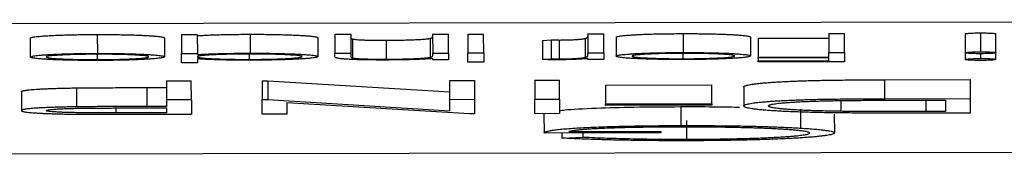
# Model space of a CAD drawing. Units: inches. Extents: x 0 to 17, y 0 to 11.
# Drawn here: x 3.7 to 4.2, y 3.7 to 3.8 of the extents above; entities that cross this region are included whole.
import ezdxf

# ---------------------------------------------------------------- set-up
doc = ezdxf.new("R2010")
doc.units = ezdxf.units.IN
doc.header["$MEASUREMENT"] = 0

msp = doc.modelspace()

# ---------------------------------------------------------------- linework, layer by layer
at = {"color": 7, "linetype": 'Continuous', "lineweight": 25}
for p, q in [((5.11047, 3.78543), (2.95476, 3.78216)), ((3.66594, 3.77571), (3.66596, 3.76572)), ((3.70136, 3.77761), (3.70137, 3.76762)), ((3.73686, 3.77581), (3.73687, 3.76583)), ((3.74575, 3.77761), (3.75416, 3.77762)), ((3.74575, 3.77761), (3.74576, 3.76762)), ((3.75416, 3.77762), (3.75418, 3.76764)), ((3.78214, 3.77773), (3.78216, 3.76774)), ((3.81787, 3.77592), (3.81788, 3.76593)), ((3.82676, 3.77773), (3.83517, 3.77775)), ((3.82676, 3.77773), (3.82677, 3.76775)), ((3.83517, 3.77775), (3.83519, 3.76776)), ((3.83617, 3.77525), (3.83619, 3.76526)), ((3.87715, 3.77555), (3.87716, 3.76556)), ((3.87844, 3.77781), (3.88685, 3.77782)), ((3.87844, 3.77781), (3.87846, 3.76783)), ((3.88687, 3.76784), (3.88685, 3.77782)), ((3.89695, 3.77784), (3.90536, 3.77785)), ((3.89695, 3.77784), (3.89697, 3.76785)), ((3.90538, 3.76787), (3.90536, 3.77785)), ((3.95891, 3.7755), (3.95893, 3.76551)), ((3.96041, 3.77794), (3.96883, 3.77795)), ((3.96041, 3.77794), (3.96043, 3.76795)), ((3.96884, 3.76796), (3.96883, 3.77795)), ((3.97532, 3.77618), (3.97533, 3.76619)), ((4.01073, 3.77807), (4.01075, 3.76809)), ((4.04623, 3.77628), (4.04625, 3.7663)), ((4.05032, 3.77568), (4.08758, 3.77574)), ((4.05032, 3.77568), (4.05033, 3.7657)), ((4.08757, 3.77813), (4.09599, 3.77814)), ((4.08757, 3.77813), (4.08759, 3.76814)), ((4.096, 3.76815), (4.09599, 3.77814)), ((4.15968, 3.77794), (4.15969, 3.76796)), ((4.16776, 3.77845), (4.16777, 3.76847)), ((4.17585, 3.76798), (4.17584, 3.77797)), ((3.85384, 3.77457), (3.85386, 3.76458)), ((3.93638, 3.77437), (3.941, 3.77476)), ((3.93638, 3.77437), (3.93639, 3.76439)), ((3.941, 3.77476), (3.94101, 3.76478)), ((3.9453, 3.7747), (3.94531, 3.76472)), ((3.70142, 3.76435), (3.70141, 3.76718)), ((3.74576, 3.76762), (3.75418, 3.76764)), ((3.74577, 3.76259), (3.74576, 3.76762)), ((3.75418, 3.76764), (3.75418, 3.76702)), ((3.75418, 3.76475), (3.75418, 3.7626)), ((3.78179, 3.76447), (3.78178, 3.76726)), ((3.82677, 3.76775), (3.83519, 3.76776)), ((3.82678, 3.76592), (3.82677, 3.76775)), ((3.83519, 3.76776), (3.83519, 3.76607)), ((3.87846, 3.76783), (3.88687, 3.76784)), ((3.87846, 3.76653), (3.87846, 3.76783)), ((3.87846, 3.76424), (3.87846, 3.76489)), ((3.88687, 3.76784), (3.88687, 3.76425)), ((3.89697, 3.76785), (3.90538, 3.76787)), ((3.89697, 3.76295), (3.89697, 3.76785)), ((3.90538, 3.76787), (3.90539, 3.76296)), ((3.93639, 3.76439), (3.94101, 3.76478)), ((3.96043, 3.76795), (3.96884, 3.76796)), ((3.96043, 3.76674), (3.96043, 3.76795)), ((3.96043, 3.76436), (3.96043, 3.76489)), ((3.96884, 3.76796), (3.96885, 3.76438)), ((4.01079, 3.76482), (4.01079, 3.76765)), ((4.05033, 3.7657), (4.08759, 3.76575)), ((4.05033, 3.76519), (4.05033, 3.7657)), ((4.08759, 3.76525), (4.05033, 3.76519)), ((4.05033, 3.76519), (4.05034, 3.76368)), ((4.08759, 3.76814), (4.096, 3.76815)), ((4.08759, 3.76575), (4.08759, 3.76814)), ((4.0876, 3.76374), (4.08759, 3.76525)), ((4.096, 3.76815), (4.09601, 3.76325)), ((4.15969, 3.76796), (4.1597, 3.76442)), ((4.16777, 3.76747), (4.16778, 3.76493)), ((4.17586, 3.76444), (4.17585, 3.76798)), ((3.75418, 3.7626), (3.74577, 3.76259)), ((3.88687, 3.76425), (3.87846, 3.76424)), ((3.90539, 3.76296), (3.89697, 3.76295)), ((3.96885, 3.76438), (3.96043, 3.76436)), ((4.05034, 3.76368), (4.0876, 3.76374)), ((4.05034, 3.76318), (4.05034, 3.76368)), ((4.09601, 3.76325), (4.05034, 3.76318)), ((3.69036, 3.74941), (3.69038, 3.73942)), ((3.72749, 3.74959), (3.73792, 3.7496)), ((3.72749, 3.74959), (3.72751, 3.7396)), ((3.73792, 3.75313), (3.751, 3.75315)), ((3.73792, 3.75313), (3.73793, 3.74314)), ((3.75102, 3.74316), (3.751, 3.75315)), ((3.7884, 3.7532), (3.79138, 3.75321)), ((3.7884, 3.7532), (3.78841, 3.74322)), ((3.79138, 3.75321), (3.8875, 3.74736)), ((3.79138, 3.75321), (3.79139, 3.74322)), ((3.88749, 3.75335), (3.90058, 3.75337)), ((3.8875, 3.74337), (3.88749, 3.75335)), ((3.90058, 3.75337), (3.90059, 3.74339)), ((3.93236, 3.75342), (3.94545, 3.75344)), ((3.93236, 3.75342), (3.93238, 3.74344)), ((3.94546, 3.74346), (3.94545, 3.75344)), ((3.96976, 3.75093), (4.02585, 3.75102)), ((3.96976, 3.75093), (3.96977, 3.74095)), ((4.02586, 3.74103), (4.02585, 3.75102)), ((4.04268, 3.74987), (4.04269, 3.73988)), ((4.11714, 3.7537), (4.16233, 3.75377)), ((4.11715, 3.74372), (4.11714, 3.7537)), ((4.16233, 3.75377), (4.16234, 3.74378)), ((3.66127, 3.74743), (3.66128, 3.73744)), ((4.11715, 3.74372), (4.16234, 3.74378)), ((4.16234, 3.74378), (4.16236, 3.73615)), ((3.71241, 3.73881), (3.73794, 3.73884)), ((3.73794, 3.73962), (3.72751, 3.7396)), ((3.75102, 3.74316), (3.73793, 3.74314)), ((3.73793, 3.74314), (3.73794, 3.73962)), ((3.73794, 3.73884), (3.73794, 3.73629)), ((3.75102, 3.74316), (3.75103, 3.73553)), ((3.78841, 3.74322), (3.79139, 3.74322)), ((3.78842, 3.73559), (3.78841, 3.74322)), ((3.79139, 3.74322), (3.88751, 3.73737)), ((3.89786, 3.73575), (3.8015, 3.74161)), ((3.8015, 3.74161), (3.80151, 3.7356)), ((3.8875, 3.74337), (3.90059, 3.74339)), ((3.88751, 3.73737), (3.8875, 3.74337)), ((3.90059, 3.74339), (3.9006, 3.73576)), ((3.93238, 3.74344), (3.94546, 3.74346)), ((3.93239, 3.7358), (3.93238, 3.74344)), ((3.94546, 3.74346), (3.94548, 3.73582)), ((3.96977, 3.74095), (4.02586, 3.74103)), ((3.96977, 3.74017), (3.96977, 3.74095)), ((4.02586, 3.74025), (3.96977, 3.74017)), ((4.00947, 3.73952), (4.00949, 3.72954)), ((4.02586, 3.74103), (4.02586, 3.74025)), ((4.0942, 3.73705), (4.09419, 3.74273)), ((4.13252, 3.74296), (4.14926, 3.74298)), ((4.14926, 3.74298), (4.14927, 3.73691)), ((3.73794, 3.73629), (3.71127, 3.73625)), ((3.72243, 3.73549), (3.75103, 3.73553)), ((3.80151, 3.7356), (3.78842, 3.73559)), ((3.9006, 3.73576), (3.89786, 3.73575)), ((3.94548, 3.73582), (3.93239, 3.7358)), ((3.93723, 3.7355), (3.93725, 3.72551)), ((4.07266, 3.73818), (4.07268, 3.72819)), ((4.09055, 3.73563), (4.09056, 3.72565)), ((4.16236, 3.73615), (4.13291, 3.73611)), ((4.14927, 3.73691), (4.13901, 3.7369)), ((4.01255, 3.73229), (4.01257, 3.7223)), ((3.99895, 3.72561), (3.93725, 3.72551)), ((3.9466, 3.72553), (3.9466, 3.72292)), ((3.9466, 3.72292), (3.95782, 3.72349)), ((3.95034, 3.72632), (3.99895, 3.72639)), ((3.95782, 3.72554), (3.95782, 3.72349)), ((3.99895, 3.72639), (3.99895, 3.72561)), ((3.50372, 3.71436), (4.56172, 3.71597))]:
    msp.add_line(p, q, dxfattribs=at)
at = {"color": 8, "linetype": 'Continuous', "lineweight": 25}
for p, q in [((3.71127, 3.73625), (3.71127, 3.73881)), ((4.13901, 3.7369), (4.139, 3.74297))]:
    msp.add_line(p, q, dxfattribs=at)
at = {"color": 7, "linetype": 'Continuous', "lineweight": 25}
for points, knots in [([(3.66594, 3.77571), (3.66597, 3.77577), (3.66602, 3.77589), (3.66651, 3.77606), (3.66728, 3.77624), (3.66837, 3.7764), (3.66977, 3.77657), (3.67148, 3.77672), (3.67352, 3.77687), (3.67582, 3.77702), (3.67836, 3.77715), (3.68113, 3.77727), (3.68405, 3.77737), (3.68718, 3.77745), (3.69048, 3.77752), (3.69395, 3.77756), (3.6976, 3.7776), (3.70009, 3.7776), (3.70136, 3.77761)], [0, 0, 0, 0, 0.062417, 0.123339, 0.183268, 0.243176, 0.302902, 0.363778, 0.425611, 0.489666, 0.553792, 0.61623, 0.677864, 0.739831, 0.802094, 0.865864, 0.931507, 1, 1, 1, 1]), ([(3.70136, 3.77761), (3.70264, 3.77761), (3.70514, 3.77761), (3.70881, 3.77759), (3.71229, 3.77755), (3.7156, 3.77749), (3.71873, 3.77742), (3.72167, 3.77733), (3.72443, 3.77722), (3.72698, 3.77709), (3.72928, 3.77696), (3.73131, 3.77681), (3.73303, 3.77666), (3.73443, 3.7765), (3.73552, 3.77634), (3.73629, 3.77617), (3.73678, 3.77599), (3.73683, 3.77587), (3.73686, 3.77581)], [0, 0, 0, 0, 0.068741, 0.134633, 0.198321, 0.261139, 0.322723, 0.384563, 0.44692, 0.510964, 0.574936, 0.636689, 0.697487, 0.757137, 0.816968, 0.87682, 0.937663, 1, 1, 1, 1]), ([(3.75416, 3.777), (3.75511, 3.77706), (3.75697, 3.77717), (3.76004, 3.77732), (3.76332, 3.77744), (3.76676, 3.77754), (3.77038, 3.77762), (3.77416, 3.77768), (3.7781, 3.77772), (3.78078, 3.77772), (3.78214, 3.77773)], [0, 0, 0, 0, 0.134279, 0.262438, 0.385788, 0.506666, 0.626784, 0.74818, 0.872388, 1, 1, 1, 1]), ([(3.78214, 3.77773), (3.78335, 3.77773), (3.78574, 3.77773), (3.78925, 3.77771), (3.79263, 3.77767), (3.79588, 3.77762), (3.79897, 3.77754), (3.80193, 3.77745), (3.80477, 3.77735), (3.80742, 3.77723), (3.80987, 3.77709), (3.81201, 3.77695), (3.81382, 3.77679), (3.81531, 3.77663), (3.81646, 3.77647), (3.81727, 3.77629), (3.81777, 3.77611), (3.81783, 3.77598), (3.81787, 3.77592)], [0, 0, 0, 0, 0.064627, 0.127448, 0.189025, 0.249958, 0.310703, 0.372084, 0.434702, 0.499345, 0.563968, 0.626519, 0.688074, 0.749265, 0.810309, 0.871887, 0.935039, 1, 1, 1, 1]), ([(3.83517, 3.77606), (3.83518, 3.77601), (3.83519, 3.77592), (3.83522, 3.77578), (3.8353, 3.77566), (3.8354, 3.77555), (3.83556, 3.77546), (3.83572, 3.77538), (3.83592, 3.77531), (3.83609, 3.77526), (3.83617, 3.77525)], [0, 0, 0, 0, 0.1788504, 0.3421104, 0.4898268, 0.6220573, 0.7400791, 0.8414823, 0.9289075, 1, 1, 1, 1]), ([(3.83617, 3.77525), (3.83645, 3.77519), (3.837, 3.77508), (3.83837, 3.77494), (3.84006, 3.77482), (3.84215, 3.77472), (3.8446, 3.77465), (3.84739, 3.7746), (3.85051, 3.77457), (3.8527, 3.77457), (3.85384, 3.77457)], [0, 0, 0, 0, 0.135529, 0.260158, 0.378433, 0.493142, 0.609254, 0.729962, 0.859251, 1, 1, 1, 1]), ([(3.85384, 3.77457), (3.85452, 3.77457), (3.85586, 3.77457), (3.85785, 3.77459), (3.85978, 3.77461), (3.86165, 3.77465), (3.86347, 3.77469), (3.86524, 3.77474), (3.86694, 3.77479), (3.86859, 3.77486), (3.87012, 3.77493), (3.87157, 3.77501), (3.87284, 3.77509), (3.874, 3.77517), (3.87499, 3.77526), (3.87586, 3.77536), (3.8766, 3.77545), (3.87696, 3.77552), (3.87715, 3.77555)], [0, 0, 0, 0, 0.063996, 0.126647, 0.189014, 0.250444, 0.312352, 0.374055, 0.437639, 0.502422, 0.567486, 0.630713, 0.692886, 0.754359, 0.815189, 0.876097, 0.938005, 1, 1, 1, 1]), ([(3.87715, 3.77555), (3.87725, 3.77558), (3.87748, 3.77563), (3.87773, 3.77572), (3.87796, 3.77582), (3.87814, 3.77593), (3.87826, 3.77606), (3.87839, 3.7762), (3.87843, 3.77635), (3.87844, 3.77646), (3.87844, 3.77652)], [0, 0, 0, 0, 0.0769955, 0.1676151, 0.2710524, 0.3894595, 0.5208428, 0.6663988, 0.8260936, 1, 1, 1, 1]), ([(3.9453, 3.7747), (3.94598, 3.77471), (3.94736, 3.77471), (3.94937, 3.77476), (3.95136, 3.77482), (3.95289, 3.77489), (3.9541, 3.77496), (3.95497, 3.77501), (3.95574, 3.77508), (3.9565, 3.77515), (3.9572, 3.77523), (3.95783, 3.77531), (3.95841, 3.7754), (3.95874, 3.77547), (3.95891, 3.7755)], [0, 0, 0, 0, 0.09463, 0.191295, 0.295422, 0.409822, 0.471412, 0.535879, 0.603273, 0.67424, 0.748635, 0.828359, 0.912079, 1, 1, 1, 1]), ([(3.95891, 3.7755), (3.95904, 3.77553), (3.95932, 3.77559), (3.95959, 3.7757), (3.95986, 3.77582), (3.96005, 3.77597), (3.96023, 3.77613), (3.96033, 3.77631), (3.96041, 3.77652), (3.96041, 3.77666), (3.96041, 3.77673)], [0, 0, 0, 0, 0.070855, 0.157726, 0.258598, 0.375889, 0.508164, 0.657032, 0.820176, 1, 1, 1, 1]), ([(3.97532, 3.77618), (3.97534, 3.77624), (3.9754, 3.77636), (3.97589, 3.77653), (3.97665, 3.77671), (3.97774, 3.77687), (3.97915, 3.77703), (3.98086, 3.77719), (3.98289, 3.77734), (3.98519, 3.77748), (3.98774, 3.77762), (3.9905, 3.77773), (3.99343, 3.77784), (3.99656, 3.77792), (3.99985, 3.77798), (4.00332, 3.77803), (4.00697, 3.77806), (4.00946, 3.77807), (4.01073, 3.77807)], [0, 0, 0, 0, 0.0624169, 0.1233386, 0.1832676, 0.2431757, 0.3029024, 0.3637785, 0.425611, 0.4896656, 0.553792, 0.6162298, 0.6778636, 0.739831, 0.8020939, 0.865864, 0.9315069, 1, 1, 1, 1]), ([(4.01073, 3.77807), (4.01201, 3.77808), (4.01452, 3.77808), (4.01818, 3.77806), (4.02167, 3.77802), (4.02497, 3.77796), (4.0281, 3.77789), (4.03104, 3.7778), (4.03381, 3.77769), (4.03635, 3.77756), (4.03866, 3.77743), (4.04069, 3.77728), (4.0424, 3.77713), (4.0438, 3.77697), (4.0449, 3.77681), (4.04566, 3.77664), (4.04615, 3.77646), (4.04621, 3.77634), (4.04623, 3.77628)], [0, 0, 0, 0, 0.0687413, 0.1346334, 0.1983215, 0.2611389, 0.3227228, 0.3845629, 0.4469204, 0.5109643, 0.5749365, 0.6366895, 0.6974872, 0.7571371, 0.8169682, 0.87682, 0.9376634, 1, 1, 1, 1]), ([(4.15968, 3.77794), (4.1597, 3.77797), (4.15974, 3.77804), (4.16023, 3.77813), (4.16096, 3.77822), (4.162, 3.7783), (4.16321, 3.77837), (4.16462, 3.77841), (4.16615, 3.77845), (4.16722, 3.77845), (4.16776, 3.77845)], [0, 0, 0, 0, 0.136176, 0.267939, 0.395417, 0.524997, 0.651481, 0.76911, 0.883308, 1, 1, 1, 1]), ([(4.16776, 3.77845), (4.1683, 3.77845), (4.16937, 3.77845), (4.1709, 3.77842), (4.17231, 3.77838), (4.17352, 3.77832), (4.17455, 3.77824), (4.17529, 3.77816), (4.17577, 3.77806), (4.17582, 3.778), (4.17584, 3.77797)], [0, 0, 0, 0, 0.1166925, 0.2308899, 0.348519, 0.475003, 0.604583, 0.7320608, 0.8638241, 1, 1, 1, 1]), ([(3.941, 3.77476), (3.9414, 3.77475), (3.94217, 3.77474), (3.94329, 3.77472), (3.94433, 3.77471), (3.94499, 3.77471), (3.9453, 3.7747)], [0, 0, 0, 0, 0.295139, 0.56023, 0.794983, 1, 1, 1, 1]), ([(3.66596, 3.76572), (3.66598, 3.76578), (3.66604, 3.7659), (3.66653, 3.76608), (3.66729, 3.76625), (3.66839, 3.76642), (3.66979, 3.76658), (3.6715, 3.76674), (3.67353, 3.76689), (3.67583, 3.76703), (3.67838, 3.76716), (3.68114, 3.76728), (3.68407, 3.76738), (3.6872, 3.76746), (3.69049, 3.76753), (3.69396, 3.76758), (3.69761, 3.76761), (3.7001, 3.76762), (3.70137, 3.76762)], [0, 0, 0, 0, 0.062417, 0.123339, 0.183268, 0.243176, 0.302902, 0.363778, 0.425611, 0.489666, 0.553792, 0.61623, 0.677864, 0.739831, 0.802094, 0.865864, 0.931507, 1, 1, 1, 1]), ([(3.67535, 3.76446), (3.6746, 3.7645), (3.67312, 3.76459), (3.67121, 3.76473), (3.66957, 3.76488), (3.66826, 3.76504), (3.66722, 3.7652), (3.66649, 3.76537), (3.66605, 3.76554), (3.66599, 3.76566), (3.66596, 3.76572)], [0, 0, 0, 0, 0.128157, 0.253834, 0.376506, 0.498534, 0.621368, 0.744565, 0.870634, 1, 1, 1, 1]), ([(3.70141, 3.76718), (3.7002, 3.76718), (3.69781, 3.76717), (3.69431, 3.76713), (3.69096, 3.76707), (3.68779, 3.76698), (3.68485, 3.76688), (3.68221, 3.76676), (3.67989, 3.76661), (3.67793, 3.76646), (3.67636, 3.76629), (3.67519, 3.76611), (3.6745, 3.76592), (3.67442, 3.7658), (3.67437, 3.76574)], [0, 0, 0, 0, 0.08559, 0.168953, 0.251283, 0.334069, 0.416351, 0.497655, 0.580166, 0.664159, 0.748512, 0.831821, 0.915267, 1, 1, 1, 1]), ([(3.67437, 3.76574), (3.6744, 3.76569), (3.67445, 3.76559), (3.67484, 3.76545), (3.67545, 3.76532), (3.67635, 3.76519), (3.67744, 3.76507), (3.67886, 3.76495), (3.68047, 3.76484), (3.68235, 3.76474), (3.68437, 3.76464), (3.68652, 3.76456), (3.68877, 3.76449), (3.69112, 3.76444), (3.69356, 3.76439), (3.6961, 3.76436), (3.69873, 3.76435), (3.70051, 3.76435), (3.70142, 3.76435)], [0, 0, 0, 0, 0.06519, 0.128284, 0.190285, 0.25152, 0.312734, 0.374763, 0.437944, 0.503027, 0.56811, 0.630939, 0.692364, 0.753369, 0.813627, 0.874345, 0.936568, 1, 1, 1, 1]), ([(3.70138, 3.76391), (3.7001, 3.76391), (3.69757, 3.76391), (3.69388, 3.76393), (3.69036, 3.76397), (3.687, 3.76403), (3.68382, 3.76411), (3.6808, 3.76421), (3.67794, 3.76432), (3.67622, 3.76441), (3.67535, 3.76446)], [0, 0, 0, 0, 0.131755, 0.25834, 0.382145, 0.503216, 0.624682, 0.746863, 0.87151, 1, 1, 1, 1]), ([(3.70137, 3.76762), (3.70265, 3.76762), (3.70516, 3.76762), (3.70882, 3.7676), (3.71231, 3.76756), (3.71561, 3.76751), (3.71874, 3.76743), (3.72168, 3.76734), (3.72445, 3.76723), (3.72699, 3.76711), (3.7293, 3.76697), (3.73133, 3.76683), (3.73304, 3.76668), (3.73444, 3.76652), (3.73554, 3.76635), (3.7363, 3.76618), (3.73679, 3.76601), (3.73685, 3.76589), (3.73687, 3.76583)], [0, 0, 0, 0, 0.068741, 0.134633, 0.198321, 0.261139, 0.322723, 0.384563, 0.44692, 0.510964, 0.574936, 0.636689, 0.697487, 0.757137, 0.816968, 0.87682, 0.937663, 1, 1, 1, 1]), ([(3.72748, 3.76454), (3.72661, 3.76449), (3.72491, 3.7644), (3.72203, 3.76427), (3.71902, 3.76416), (3.71582, 3.76408), (3.71245, 3.76401), (3.7089, 3.76395), (3.7052, 3.76392), (3.70267, 3.76391), (3.70138, 3.76391)], [0, 0, 0, 0, 0.1284939, 0.2527059, 0.3748086, 0.4958505, 0.6179213, 0.7412949, 0.8687041, 1, 1, 1, 1]), ([(3.72846, 3.76582), (3.72842, 3.76588), (3.72833, 3.766), (3.72763, 3.76619), (3.72648, 3.76636), (3.72488, 3.76653), (3.72292, 3.76668), (3.72062, 3.76681), (3.71796, 3.76693), (3.71502, 3.76702), (3.71186, 3.7671), (3.70851, 3.76715), (3.70502, 3.76718), (3.70262, 3.76718), (3.70141, 3.76718)], [0, 0, 0, 0, 0.084748, 0.168209, 0.251534, 0.336098, 0.420107, 0.50234, 0.583995, 0.666292, 0.749092, 0.831017, 0.914394, 1, 1, 1, 1]), ([(3.70142, 3.76435), (3.70233, 3.76435), (3.70412, 3.76436), (3.70676, 3.76438), (3.70931, 3.76442), (3.71176, 3.76447), (3.7141, 3.76453), (3.71635, 3.7646), (3.71849, 3.76469), (3.7205, 3.76479), (3.72238, 3.7649), (3.72399, 3.76502), (3.72538, 3.76514), (3.72651, 3.76527), (3.72738, 3.7654), (3.72799, 3.76553), (3.72838, 3.76567), (3.72843, 3.76577), (3.72846, 3.76582)], [0, 0, 0, 0, 0.063851, 0.126053, 0.187179, 0.247417, 0.308402, 0.369806, 0.432265, 0.497326, 0.562388, 0.625548, 0.687328, 0.74871, 0.809777, 0.871758, 0.934831, 1, 1, 1, 1]), ([(3.73687, 3.76583), (3.73684, 3.76577), (3.73678, 3.76565), (3.73634, 3.76547), (3.73562, 3.7653), (3.73457, 3.76514), (3.73326, 3.76498), (3.73163, 3.76483), (3.72971, 3.76468), (3.72823, 3.76459), (3.72748, 3.76454)], [0, 0, 0, 0, 0.1289222, 0.2552438, 0.3786876, 0.5004322, 0.6227047, 0.7462348, 0.871586, 1, 1, 1, 1]), ([(3.75418, 3.76702), (3.75513, 3.76707), (3.75698, 3.76719), (3.76006, 3.76734), (3.76334, 3.76746), (3.76678, 3.76756), (3.77039, 3.76764), (3.77418, 3.76769), (3.77811, 3.76773), (3.7808, 3.76774), (3.78216, 3.76774)], [0, 0, 0, 0, 0.134279, 0.262438, 0.385788, 0.506666, 0.626784, 0.74818, 0.872388, 1, 1, 1, 1]), ([(3.78186, 3.7673), (3.78064, 3.7673), (3.77823, 3.76729), (3.77465, 3.76725), (3.77119, 3.76718), (3.76786, 3.7671), (3.76477, 3.76699), (3.76201, 3.76687), (3.75962, 3.76673), (3.75766, 3.76658), (3.75609, 3.76641), (3.75498, 3.76623), (3.75431, 3.76604), (3.75422, 3.76592), (3.75418, 3.76585)], [0, 0, 0, 0, 0.084811, 0.168251, 0.252698, 0.338394, 0.423266, 0.505727, 0.586327, 0.667655, 0.749026, 0.830435, 0.913447, 1, 1, 1, 1]), ([(3.75418, 3.76585), (3.75421, 3.7658), (3.75426, 3.7657), (3.75464, 3.76556), (3.75526, 3.76543), (3.75612, 3.7653), (3.75726, 3.76517), (3.75864, 3.76506), (3.76027, 3.76495), (3.76211, 3.76485), (3.76415, 3.76476), (3.76633, 3.76467), (3.76862, 3.76461), (3.77104, 3.76455), (3.77356, 3.76451), (3.77621, 3.76449), (3.77896, 3.76447), (3.78084, 3.76447), (3.78179, 3.76447)], [0, 0, 0, 0, 0.0656289, 0.1291785, 0.1912045, 0.2518941, 0.3124842, 0.3734667, 0.4351192, 0.4984087, 0.5617578, 0.6241942, 0.6851039, 0.7461157, 0.8076259, 0.8699763, 0.9339559, 1, 1, 1, 1]), ([(3.7819, 3.76403), (3.7805, 3.76403), (3.77776, 3.76403), (3.77374, 3.76406), (3.76993, 3.76411), (3.76632, 3.76419), (3.76294, 3.7643), (3.75976, 3.76442), (3.75682, 3.76457), (3.75507, 3.76469), (3.75418, 3.76475)], [0, 0, 0, 0, 0.128854, 0.252926, 0.37451, 0.494374, 0.615296, 0.738572, 0.866273, 1, 1, 1, 1]), ([(3.78179, 3.76447), (3.78302, 3.76447), (3.78545, 3.76448), (3.78901, 3.76452), (3.79242, 3.76459), (3.79567, 3.76467), (3.79866, 3.76478), (3.80139, 3.7649), (3.80376, 3.76505), (3.80577, 3.76521), (3.80744, 3.76538), (3.80859, 3.76556), (3.80935, 3.76574), (3.80943, 3.76586), (3.80947, 3.76592)], [0, 0, 0, 0, 0.0859316, 0.1696154, 0.2525082, 0.336288, 0.4197965, 0.5020539, 0.5851301, 0.6696053, 0.7541531, 0.8366371, 0.9179991, 1, 1, 1, 1]), ([(3.80947, 3.76592), (3.80942, 3.76598), (3.80932, 3.76611), (3.80861, 3.76629), (3.80737, 3.76646), (3.80574, 3.76663), (3.8037, 3.76678), (3.80133, 3.76692), (3.79859, 3.76704), (3.79557, 3.76714), (3.79234, 3.76722), (3.78895, 3.76727), (3.78544, 3.7673), (3.78306, 3.7673), (3.78186, 3.7673)], [0, 0, 0, 0, 0.081603, 0.162886, 0.24526, 0.330598, 0.416053, 0.499796, 0.582965, 0.667088, 0.751256, 0.833327, 0.916243, 1, 1, 1, 1]), ([(3.81788, 3.76593), (3.81785, 3.76587), (3.81778, 3.76575), (3.81729, 3.76556), (3.81646, 3.76539), (3.81529, 3.76522), (3.8138, 3.76506), (3.81195, 3.7649), (3.80982, 3.76475), (3.80734, 3.76461), (3.80467, 3.76448), (3.80182, 3.76436), (3.79883, 3.76427), (3.7957, 3.76418), (3.79245, 3.76412), (3.78905, 3.76407), (3.78551, 3.76404), (3.78312, 3.76403), (3.7819, 3.76403)], [0, 0, 0, 0, 0.0637815, 0.1260925, 0.1869244, 0.2476009, 0.3080369, 0.3693493, 0.4322575, 0.4970221, 0.5618492, 0.6248895, 0.6869963, 0.7480514, 0.8095616, 0.8716168, 0.9348787, 1, 1, 1, 1]), ([(3.78216, 3.76774), (3.78337, 3.76774), (3.78575, 3.76774), (3.78926, 3.76772), (3.79264, 3.76768), (3.79589, 3.76763), (3.79899, 3.76756), (3.80195, 3.76747), (3.80478, 3.76736), (3.80743, 3.76724), (3.80988, 3.7671), (3.81202, 3.76696), (3.81383, 3.76681), (3.81533, 3.76665), (3.81648, 3.76648), (3.81728, 3.7663), (3.81778, 3.76612), (3.81785, 3.76599), (3.81788, 3.76593)], [0, 0, 0, 0, 0.064627, 0.127448, 0.189025, 0.249958, 0.310703, 0.372084, 0.434702, 0.499345, 0.563968, 0.626519, 0.688074, 0.749265, 0.810309, 0.871887, 0.935039, 1, 1, 1, 1]), ([(3.85239, 3.76414), (3.85113, 3.76414), (3.84864, 3.76414), (3.84504, 3.76417), (3.84165, 3.76423), (3.83852, 3.76431), (3.8357, 3.76442), (3.83325, 3.76455), (3.83119, 3.76469), (3.82982, 3.76482), (3.82893, 3.76494), (3.82835, 3.76505), (3.82788, 3.76516), (3.82745, 3.76529), (3.82717, 3.76543), (3.82695, 3.76558), (3.82679, 3.76574), (3.82678, 3.76586), (3.82678, 3.76592)], [0, 0, 0, 0, 0.077235, 0.151244, 0.223419, 0.295804, 0.367233, 0.437113, 0.506714, 0.578225, 0.616633, 0.658406, 0.704511, 0.75482, 0.809344, 0.868283, 0.932077, 1, 1, 1, 1]), ([(3.83519, 3.76607), (3.83519, 3.76602), (3.8352, 3.76593), (3.83524, 3.7658), (3.83531, 3.76568), (3.83542, 3.76557), (3.83557, 3.76547), (3.83573, 3.76539), (3.83593, 3.76532), (3.83611, 3.76528), (3.83619, 3.76526)], [0, 0, 0, 0, 0.1788504, 0.3421104, 0.4898268, 0.6220573, 0.7400791, 0.8414823, 0.9289075, 1, 1, 1, 1]), ([(3.83619, 3.76526), (3.83647, 3.7652), (3.83701, 3.7651), (3.83838, 3.76495), (3.84007, 3.76483), (3.84217, 3.76473), (3.84461, 3.76466), (3.84741, 3.76461), (3.85052, 3.76458), (3.85272, 3.76458), (3.85386, 3.76458)], [0, 0, 0, 0, 0.135529, 0.260158, 0.378433, 0.493142, 0.609254, 0.729962, 0.859251, 1, 1, 1, 1]), ([(3.87846, 3.76489), (3.87756, 3.76483), (3.87583, 3.76471), (3.8729, 3.76456), (3.86986, 3.76443), (3.86663, 3.76432), (3.86327, 3.76425), (3.85977, 3.76419), (3.85613, 3.76415), (3.85365, 3.76414), (3.85239, 3.76414)], [0, 0, 0, 0, 0.140984, 0.273154, 0.398955, 0.519903, 0.63809, 0.756575, 0.876853, 1, 1, 1, 1]), ([(3.85386, 3.76458), (3.85454, 3.76458), (3.85588, 3.76458), (3.85786, 3.7646), (3.85979, 3.76463), (3.86167, 3.76466), (3.86348, 3.7647), (3.86525, 3.76475), (3.86695, 3.76481), (3.8686, 3.76487), (3.87014, 3.76495), (3.87158, 3.76502), (3.87286, 3.7651), (3.87401, 3.76519), (3.87501, 3.76528), (3.87588, 3.76537), (3.87661, 3.76546), (3.87698, 3.76553), (3.87716, 3.76556)], [0, 0, 0, 0, 0.063996, 0.126647, 0.189014, 0.250444, 0.312352, 0.374055, 0.437639, 0.502422, 0.567486, 0.630713, 0.692886, 0.754359, 0.815189, 0.876097, 0.938005, 1, 1, 1, 1]), ([(3.87716, 3.76556), (3.87727, 3.76559), (3.8775, 3.76564), (3.87775, 3.76573), (3.87797, 3.76583), (3.87816, 3.76594), (3.87827, 3.76607), (3.8784, 3.76621), (3.87845, 3.76637), (3.87845, 3.76647), (3.87846, 3.76653)], [0, 0, 0, 0, 0.0769955, 0.1676151, 0.2710524, 0.3894595, 0.5208428, 0.6663988, 0.8260936, 1, 1, 1, 1]), ([(3.94372, 3.76428), (3.94313, 3.76428), (3.94194, 3.76428), (3.94012, 3.7643), (3.93824, 3.76433), (3.93702, 3.76437), (3.93639, 3.76439)], [0, 0, 0, 0, 0.2253, 0.461223, 0.720296, 1, 1, 1, 1]), ([(3.94101, 3.76478), (3.94142, 3.76477), (3.94219, 3.76475), (3.94331, 3.76473), (3.94435, 3.76472), (3.94501, 3.76472), (3.94531, 3.76472)], [0, 0, 0, 0, 0.295139, 0.56023, 0.794983, 1, 1, 1, 1]), ([(3.96043, 3.76489), (3.95981, 3.76484), (3.95862, 3.76475), (3.95664, 3.76462), (3.95463, 3.76451), (3.95253, 3.76443), (3.95038, 3.76436), (3.94821, 3.76431), (3.94598, 3.76428), (3.94447, 3.76428), (3.94372, 3.76428)], [0, 0, 0, 0, 0.16003, 0.306056, 0.438905, 0.561773, 0.676528, 0.786153, 0.892861, 1, 1, 1, 1]), ([(3.94531, 3.76472), (3.946, 3.76472), (3.94737, 3.76473), (3.94939, 3.76477), (3.95137, 3.76483), (3.95291, 3.7649), (3.95411, 3.76497), (3.95498, 3.76503), (3.95576, 3.76509), (3.95651, 3.76516), (3.95722, 3.76524), (3.95784, 3.76533), (3.95843, 3.76542), (3.95876, 3.76548), (3.95893, 3.76551)], [0, 0, 0, 0, 0.09463, 0.191295, 0.295422, 0.409822, 0.471412, 0.535879, 0.603273, 0.67424, 0.748635, 0.828359, 0.912079, 1, 1, 1, 1]), ([(3.95893, 3.76551), (3.95905, 3.76554), (3.95934, 3.7656), (3.9596, 3.76571), (3.95988, 3.76584), (3.96007, 3.76598), (3.96024, 3.76614), (3.96034, 3.76633), (3.96043, 3.76653), (3.96043, 3.76667), (3.96043, 3.76674)], [0, 0, 0, 0, 0.070855, 0.157726, 0.258598, 0.375889, 0.508164, 0.657032, 0.820176, 1, 1, 1, 1]), ([(3.97533, 3.76619), (3.97536, 3.76625), (3.97541, 3.76637), (3.9759, 3.76655), (3.97667, 3.76672), (3.97776, 3.76689), (3.97916, 3.76705), (3.98087, 3.7672), (3.98291, 3.76735), (3.98521, 3.7675), (3.98775, 3.76763), (3.99052, 3.76775), (3.99344, 3.76785), (3.99657, 3.76793), (3.99987, 3.768), (4.00334, 3.76805), (4.00699, 3.76808), (4.00948, 3.76809), (4.01075, 3.76809)], [0, 0, 0, 0, 0.0624169, 0.1233386, 0.1832676, 0.2431757, 0.3029024, 0.3637785, 0.425611, 0.4896656, 0.553792, 0.6162298, 0.6778636, 0.739831, 0.8020939, 0.865864, 0.9315069, 1, 1, 1, 1]), ([(3.98473, 3.76493), (3.98398, 3.76497), (3.98249, 3.76506), (3.98059, 3.7652), (3.97895, 3.76535), (3.97763, 3.76551), (3.9766, 3.76567), (3.97586, 3.76583), (3.97542, 3.76601), (3.97536, 3.76613), (3.97533, 3.76619)], [0, 0, 0, 0, 0.128157, 0.253834, 0.376506, 0.498534, 0.621368, 0.744565, 0.870634, 1, 1, 1, 1]), ([(4.01079, 3.76765), (4.00958, 3.76764), (4.00718, 3.76764), (4.00369, 3.7676), (4.00033, 3.76754), (3.99716, 3.76745), (3.99422, 3.76735), (3.99158, 3.76722), (3.98927, 3.76708), (3.9873, 3.76692), (3.98573, 3.76675), (3.98457, 3.76658), (3.98387, 3.76639), (3.98379, 3.76627), (3.98375, 3.7662)], [0, 0, 0, 0, 0.08559, 0.168953, 0.251283, 0.334069, 0.416351, 0.497655, 0.580166, 0.664159, 0.748512, 0.831821, 0.915267, 1, 1, 1, 1]), ([(3.98375, 3.7662), (3.98377, 3.76616), (3.98382, 3.76606), (3.98421, 3.76592), (3.98482, 3.76579), (3.98573, 3.76566), (3.98682, 3.76554), (3.98824, 3.76542), (3.98985, 3.76531), (3.99172, 3.76521), (3.99374, 3.76511), (3.9959, 3.76503), (3.99814, 3.76496), (4.00049, 3.7649), (4.00294, 3.76486), (4.00547, 3.76483), (4.0081, 3.76482), (4.00989, 3.76482), (4.01079, 3.76482)], [0, 0, 0, 0, 0.06519, 0.128284, 0.190285, 0.25152, 0.312734, 0.374763, 0.437944, 0.503027, 0.56811, 0.630939, 0.692364, 0.753369, 0.813627, 0.874345, 0.936568, 1, 1, 1, 1]), ([(4.01076, 3.76438), (4.00947, 3.76438), (4.00695, 3.76438), (4.00326, 3.7644), (3.99974, 3.76444), (3.99638, 3.7645), (3.9932, 3.76458), (3.99017, 3.76468), (3.98731, 3.76479), (3.9856, 3.76488), (3.98473, 3.76493)], [0, 0, 0, 0, 0.131755, 0.25834, 0.382145, 0.503216, 0.624682, 0.746863, 0.87151, 1, 1, 1, 1]), ([(4.01075, 3.76809), (4.01203, 3.76809), (4.01453, 3.76809), (4.0182, 3.76807), (4.02168, 3.76803), (4.02499, 3.76798), (4.02812, 3.7679), (4.03106, 3.76781), (4.03382, 3.7677), (4.03637, 3.76758), (4.03867, 3.76744), (4.0407, 3.7673), (4.04242, 3.76714), (4.04382, 3.76699), (4.04491, 3.76682), (4.04568, 3.76665), (4.04617, 3.76648), (4.04622, 3.76636), (4.04625, 3.7663)], [0, 0, 0, 0, 0.0687413, 0.1346334, 0.1983215, 0.2611389, 0.3227228, 0.3845629, 0.4469204, 0.5109643, 0.5749365, 0.6366895, 0.6974872, 0.7571371, 0.8169682, 0.87682, 0.9376634, 1, 1, 1, 1]), ([(4.03686, 3.76501), (4.03599, 3.76496), (4.03428, 3.76487), (4.03141, 3.76474), (4.0284, 3.76463), (4.0252, 3.76454), (4.02182, 3.76447), (4.01828, 3.76442), (4.01457, 3.76439), (4.01204, 3.76438), (4.01076, 3.76438)], [0, 0, 0, 0, 0.128494, 0.252706, 0.374809, 0.49585, 0.617921, 0.741295, 0.868704, 1, 1, 1, 1]), ([(4.03783, 3.76629), (4.03779, 3.76635), (4.0377, 3.76647), (4.03701, 3.76666), (4.03585, 3.76683), (4.03426, 3.767), (4.03229, 3.76715), (4.02999, 3.76728), (4.02733, 3.7674), (4.0244, 3.76749), (4.02123, 3.76757), (4.01789, 3.76762), (4.01439, 3.76765), (4.012, 3.76765), (4.01079, 3.76765)], [0, 0, 0, 0, 0.084748, 0.168209, 0.251534, 0.336098, 0.420107, 0.50234, 0.583995, 0.666292, 0.749092, 0.831017, 0.914394, 1, 1, 1, 1]), ([(4.01079, 3.76482), (4.0117, 3.76482), (4.0135, 3.76483), (4.01614, 3.76485), (4.01868, 3.76489), (4.02113, 3.76494), (4.02348, 3.765), (4.02572, 3.76507), (4.02786, 3.76516), (4.02988, 3.76526), (4.03175, 3.76537), (4.03337, 3.76549), (4.03475, 3.76561), (4.03589, 3.76573), (4.03675, 3.76587), (4.03737, 3.766), (4.03776, 3.76614), (4.03781, 3.76624), (4.03783, 3.76629)], [0, 0, 0, 0, 0.0638505, 0.1260528, 0.1871789, 0.2474172, 0.3084024, 0.3698064, 0.4322647, 0.4973262, 0.5623878, 0.6255483, 0.6873277, 0.7487097, 0.8097773, 0.8717583, 0.9348315, 1, 1, 1, 1]), ([(4.04625, 3.7663), (4.04622, 3.76624), (4.04616, 3.76612), (4.04572, 3.76594), (4.04499, 3.76577), (4.04394, 3.76561), (4.04263, 3.76545), (4.04101, 3.7653), (4.03909, 3.76515), (4.03761, 3.76506), (4.03686, 3.76501)], [0, 0, 0, 0, 0.1289222, 0.2552438, 0.3786876, 0.5004322, 0.6227047, 0.7462348, 0.871586, 1, 1, 1, 1]), ([(4.15969, 3.76796), (4.15972, 3.76799), (4.15976, 3.76805), (4.16024, 3.76815), (4.16098, 3.76823), (4.16201, 3.76831), (4.16322, 3.76838), (4.16463, 3.76843), (4.16616, 3.76846), (4.16723, 3.76846), (4.16777, 3.76847)], [0, 0, 0, 0, 0.136176, 0.267939, 0.395417, 0.524997, 0.651481, 0.76911, 0.883308, 1, 1, 1, 1]), ([(4.16777, 3.76747), (4.16724, 3.76747), (4.16617, 3.76747), (4.16463, 3.7675), (4.16323, 3.76754), (4.16201, 3.7676), (4.16098, 3.76768), (4.16024, 3.76776), (4.15975, 3.76786), (4.15971, 3.76792), (4.15969, 3.76796)], [0, 0, 0, 0, 0.116506, 0.229981, 0.347423, 0.472541, 0.601915, 0.729189, 0.860743, 1, 1, 1, 1]), ([(4.1597, 3.76442), (4.15972, 3.76445), (4.15976, 3.76452), (4.16025, 3.76461), (4.16098, 3.7647), (4.16201, 3.76478), (4.16324, 3.76484), (4.16463, 3.76489), (4.16617, 3.76492), (4.16724, 3.76493), (4.16778, 3.76493)], [0, 0, 0, 0, 0.139257, 0.270811, 0.398085, 0.527459, 0.652577, 0.770019, 0.883494, 1, 1, 1, 1]), ([(4.16778, 3.76393), (4.16724, 3.76393), (4.16618, 3.76393), (4.16464, 3.76396), (4.16324, 3.764), (4.16201, 3.76407), (4.16099, 3.76414), (4.16025, 3.76423), (4.15976, 3.76432), (4.15972, 3.76438), (4.1597, 3.76442)], [0, 0, 0, 0, 0.116506, 0.229981, 0.347423, 0.472541, 0.601915, 0.729189, 0.860743, 1, 1, 1, 1]), ([(4.16777, 3.76847), (4.16831, 3.76847), (4.16938, 3.76846), (4.17091, 3.76844), (4.17232, 3.76839), (4.17353, 3.76833), (4.17457, 3.76825), (4.17531, 3.76817), (4.17579, 3.76808), (4.17583, 3.76801), (4.17585, 3.76798)], [0, 0, 0, 0, 0.1166925, 0.2308899, 0.348519, 0.475003, 0.604583, 0.7320608, 0.8638241, 1, 1, 1, 1]), ([(4.17585, 3.76798), (4.17583, 3.76795), (4.17579, 3.76788), (4.17531, 3.76779), (4.17457, 3.7677), (4.17354, 3.76762), (4.17232, 3.76756), (4.17092, 3.76751), (4.16938, 3.76748), (4.16831, 3.76747), (4.16777, 3.76747)], [0, 0, 0, 0, 0.139257, 0.270811, 0.398085, 0.527459, 0.652577, 0.770019, 0.883494, 1, 1, 1, 1]), ([(4.16778, 3.76493), (4.16832, 3.76493), (4.16938, 3.76493), (4.17092, 3.7649), (4.17232, 3.76486), (4.17354, 3.76479), (4.17457, 3.76472), (4.17531, 3.76464), (4.1758, 3.76454), (4.17584, 3.76448), (4.17586, 3.76444)], [0, 0, 0, 0, 0.116506, 0.229981, 0.347423, 0.472541, 0.601915, 0.729189, 0.860743, 1, 1, 1, 1]), ([(4.17586, 3.76444), (4.17584, 3.76441), (4.1758, 3.76435), (4.17531, 3.76425), (4.17457, 3.76416), (4.17355, 3.76409), (4.17232, 3.76402), (4.17092, 3.76397), (4.16939, 3.76394), (4.16832, 3.76393), (4.16778, 3.76393)], [0, 0, 0, 0, 0.13615, 0.267888, 0.395341, 0.526254, 0.651548, 0.769155, 0.88333, 1, 1, 1, 1]), ([(3.66127, 3.74743), (3.66129, 3.74749), (3.66132, 3.74761), (3.66173, 3.74779), (3.66229, 3.74796), (3.66314, 3.74813), (3.66426, 3.74828), (3.66557, 3.74843), (3.66715, 3.74857), (3.66897, 3.7487), (3.671, 3.74883), (3.67321, 3.74894), (3.67562, 3.74904), (3.67821, 3.74914), (3.68099, 3.74922), (3.68395, 3.74929), (3.68709, 3.74936), (3.68926, 3.74939), (3.69036, 3.74941)], [0, 0, 0, 0, 0.070119, 0.137192, 0.202016, 0.264631, 0.326117, 0.38601, 0.445812, 0.505298, 0.564633, 0.624283, 0.683902, 0.743953, 0.805388, 0.868388, 0.933084, 1, 1, 1, 1]), ([(3.69036, 3.74941), (3.69128, 3.74942), (3.69328, 3.74944), (3.69658, 3.74947), (3.70042, 3.7495), (3.70479, 3.74953), (3.7097, 3.74954), (3.71514, 3.74956), (3.72113, 3.74958), (3.72531, 3.74959), (3.72749, 3.74959)], [0, 0, 0, 0, 0.075172, 0.164743, 0.268011, 0.385964, 0.517799, 0.663698, 0.824417, 1, 1, 1, 1]), ([(4.04268, 3.74987), (4.0427, 3.74996), (4.04275, 3.75015), (4.04322, 3.75042), (4.04389, 3.75069), (4.04493, 3.75095), (4.04621, 3.7512), (4.04779, 3.75144), (4.04966, 3.75168), (4.05182, 3.7519), (4.0542, 3.75212), (4.05678, 3.75231), (4.0595, 3.7525), (4.06243, 3.75267), (4.06549, 3.75284), (4.06878, 3.75298), (4.0722, 3.75311), (4.07585, 3.75323), (4.07975, 3.75333), (4.08402, 3.75342), (4.08864, 3.7535), (4.09363, 3.75357), (4.09898, 3.75362), (4.10471, 3.75366), (4.1108, 3.75369), (4.11498, 3.7537), (4.11714, 3.7537)], [0, 0, 0, 0, 0.046079, 0.090803, 0.13429, 0.177018, 0.218814, 0.260153, 0.300987, 0.341519, 0.381487, 0.420162, 0.457767, 0.494781, 0.531056, 0.566986, 0.60256, 0.638046, 0.674795, 0.713408, 0.754451, 0.797823, 0.843995, 0.893076, 0.944965, 1, 1, 1, 1]), ([(4.04269, 3.73988), (4.04272, 3.73998), (4.04277, 3.74016), (4.04323, 3.74044), (4.04391, 3.7407), (4.04495, 3.74096), (4.04622, 3.74121), (4.0478, 3.74146), (4.04967, 3.74169), (4.05184, 3.74192), (4.05421, 3.74213), (4.0568, 3.74233), (4.05951, 3.74252), (4.06245, 3.74269), (4.06551, 3.74285), (4.0688, 3.74299), (4.07221, 3.74312), (4.07586, 3.74324), (4.07977, 3.74335), (4.08404, 3.74344), (4.08865, 3.74351), (4.09365, 3.74358), (4.099, 3.74363), (4.10472, 3.74367), (4.11082, 3.7437), (4.115, 3.74371), (4.11715, 3.74372)], [0, 0, 0, 0, 0.046079, 0.090803, 0.13429, 0.177018, 0.218814, 0.260153, 0.300987, 0.341519, 0.381487, 0.420162, 0.457767, 0.494781, 0.531056, 0.566986, 0.60256, 0.638046, 0.674795, 0.713408, 0.754451, 0.797823, 0.843995, 0.893076, 0.944965, 1, 1, 1, 1]), ([(3.69038, 3.73942), (3.68927, 3.7394), (3.6871, 3.73937), (3.68396, 3.73931), (3.68101, 3.73923), (3.67822, 3.73915), (3.67564, 3.73906), (3.67323, 3.73895), (3.67101, 3.73884), (3.66899, 3.73872), (3.66717, 3.73859), (3.66559, 3.73845), (3.66428, 3.7383), (3.66316, 3.73814), (3.6623, 3.73798), (3.66175, 3.73781), (3.66134, 3.73763), (3.6613, 3.7375), (3.66128, 3.73744)], [0, 0, 0, 0, 0.066916, 0.131612, 0.194612, 0.256047, 0.316098, 0.375717, 0.435367, 0.494702, 0.554188, 0.61399, 0.673883, 0.735369, 0.797984, 0.862808, 0.929881, 1, 1, 1, 1]), ([(3.67437, 3.73746), (3.67442, 3.73753), (3.67452, 3.73765), (3.67531, 3.73783), (3.6766, 3.73801), (3.67839, 3.73817), (3.68065, 3.73832), (3.68328, 3.73845), (3.68636, 3.73856), (3.68919, 3.73863), (3.69173, 3.73868), (3.69392, 3.73871), (3.69637, 3.73874), (3.69907, 3.73876), (3.70204, 3.73878), (3.70527, 3.73879), (3.70875, 3.73881), (3.71116, 3.73881), (3.71241, 3.73881)], [0, 0, 0, 0, 0.070447, 0.138361, 0.206546, 0.275354, 0.344645, 0.413635, 0.482952, 0.555218, 0.594638, 0.638343, 0.686239, 0.739449, 0.796958, 0.85998, 0.927469, 1, 1, 1, 1]), ([(3.72751, 3.7396), (3.72533, 3.7396), (3.72115, 3.73959), (3.71516, 3.73958), (3.70972, 3.73956), (3.7048, 3.73954), (3.70043, 3.73951), (3.69659, 3.73949), (3.69329, 3.73946), (3.69129, 3.73943), (3.69038, 3.73942)], [0, 0, 0, 0, 0.175583, 0.336302, 0.482201, 0.614036, 0.731989, 0.835257, 0.924828, 1, 1, 1, 1]), ([(3.94547, 3.7374), (3.94635, 3.73753), (3.94989, 3.73808), (3.96375, 3.73879), (3.98519, 3.73941), (4.00105, 3.73948), (4.00947, 3.73952)], [0, 0, 0, 0, 0.100986, 0.408447, 0.685919, 1, 1, 1, 1]), ([(4.00947, 3.73952), (4.01626, 3.73953), (4.02705, 3.73954), (4.03686, 3.73933), (4.04049, 3.73925)], [0, 0, 0, 0, 0.629104, 1, 1, 1, 1]), ([(4.08663, 3.73631), (4.08495, 3.73634), (4.08161, 3.7364), (4.07686, 3.73652), (4.07238, 3.73666), (4.06819, 3.73681), (4.06429, 3.73699), (4.06064, 3.73717), (4.05732, 3.73739), (4.05424, 3.73761), (4.05155, 3.73785), (4.04917, 3.73811), (4.04714, 3.73837), (4.04555, 3.73865), (4.04424, 3.73894), (4.04336, 3.73925), (4.04278, 3.73956), (4.04272, 3.73977), (4.04269, 3.73988)], [0, 0, 0, 0, 0.061544, 0.121691, 0.181151, 0.240066, 0.298672, 0.357616, 0.417572, 0.478649, 0.540394, 0.60233, 0.665109, 0.728566, 0.793655, 0.860538, 0.929238, 1, 1, 1, 1]), ([(4.05578, 3.7399), (4.05581, 3.73999), (4.05586, 3.74015), (4.05631, 3.7404), (4.05703, 3.74063), (4.05805, 3.74086), (4.05937, 3.74108), (4.06097, 3.74128), (4.06288, 3.74148), (4.06508, 3.74167), (4.06751, 3.74184), (4.0702, 3.74201), (4.07309, 3.74216), (4.07621, 3.74229), (4.07955, 3.74242), (4.08308, 3.74253), (4.08687, 3.74262), (4.0895, 3.74267), (4.09083, 3.7427)], [0, 0, 0, 0, 0.07152, 0.140727, 0.20749, 0.272147, 0.335476, 0.397855, 0.459295, 0.520236, 0.580872, 0.640061, 0.69915, 0.758268, 0.816914, 0.876688, 0.937599, 1, 1, 1, 1]), ([(4.0942, 3.73705), (4.09272, 3.73707), (4.08981, 3.73711), (4.08563, 3.7372), (4.08172, 3.73731), (4.07803, 3.73742), (4.07462, 3.73756), (4.07145, 3.73771), (4.06851, 3.73788), (4.06586, 3.73806), (4.0635, 3.73825), (4.06141, 3.73846), (4.05969, 3.73867), (4.05826, 3.7389), (4.05714, 3.73913), (4.05637, 3.73938), (4.05584, 3.73964), (4.0558, 3.73981), (4.05578, 3.7399)], [0, 0, 0, 0, 0.063985, 0.125904, 0.18685, 0.246526, 0.306158, 0.365401, 0.425259, 0.485917, 0.546945, 0.608411, 0.670019, 0.732861, 0.7968, 0.862205, 0.929858, 1, 1, 1, 1]), ([(4.09083, 3.7427), (4.09189, 3.74272), (4.09418, 3.74275), (4.09796, 3.7428), (4.10232, 3.74284), (4.10725, 3.74287), (4.11276, 3.7429), (4.11883, 3.74292), (4.12549, 3.74294), (4.13011, 3.74295), (4.13252, 3.74296)], [0, 0, 0, 0, 0.078677, 0.170258, 0.274976, 0.393254, 0.524451, 0.669372, 0.828099, 1, 1, 1, 1]), ([(3.66128, 3.73744), (3.6613, 3.73738), (3.66134, 3.73726), (3.66174, 3.73708), (3.66235, 3.73691), (3.66319, 3.73674), (3.66426, 3.73659), (3.66564, 3.73645), (3.66719, 3.73631), (3.66905, 3.73618), (3.67106, 3.73606), (3.67325, 3.73596), (3.67558, 3.73586), (3.67801, 3.73578), (3.68061, 3.7357), (3.68334, 3.73564), (3.68622, 3.73559), (3.68821, 3.73556), (3.68922, 3.73555)], [0, 0, 0, 0, 0.071066, 0.139603, 0.205374, 0.269916, 0.33254, 0.393992, 0.455598, 0.517195, 0.578262, 0.638792, 0.697984, 0.756936, 0.816656, 0.876555, 0.937542, 1, 1, 1, 1]), ([(3.71127, 3.73625), (3.71004, 3.73625), (3.70768, 3.73625), (3.70427, 3.73625), (3.70112, 3.73625), (3.69825, 3.73626), (3.69563, 3.73628), (3.69327, 3.73629), (3.69118, 3.73632), (3.68878, 3.73636), (3.68609, 3.73642), (3.68317, 3.73651), (3.6806, 3.73664), (3.67839, 3.73678), (3.67662, 3.73693), (3.67531, 3.7371), (3.67453, 3.73728), (3.67443, 3.7374), (3.67437, 3.73746)], [0, 0, 0, 0, 0.073322, 0.141445, 0.203841, 0.261743, 0.314001, 0.361834, 0.404456, 0.442365, 0.512391, 0.581628, 0.650404, 0.721198, 0.79186, 0.8608, 0.929976, 1, 1, 1, 1]), ([(3.68922, 3.73555), (3.69001, 3.73554), (3.69176, 3.73552), (3.69467, 3.73551), (3.69807, 3.73549), (3.70198, 3.73548), (3.70638, 3.73548), (3.71129, 3.73548), (3.7167, 3.73548), (3.72046, 3.73548), (3.72243, 3.73549)], [0, 0, 0, 0, 0.073543, 0.161258, 0.264381, 0.381219, 0.513682, 0.660945, 0.823044, 1, 1, 1, 1]), ([(4.13291, 3.73611), (4.13035, 3.7361), (4.1254, 3.7361), (4.11825, 3.7361), (4.11164, 3.73611), (4.10558, 3.73613), (4.10006, 3.73616), (4.09509, 3.7362), (4.09065, 3.73625), (4.08792, 3.73629), (4.08663, 3.73631)], [0, 0, 0, 0, 0.16429, 0.317407, 0.458845, 0.588746, 0.707831, 0.81577, 0.91288, 1, 1, 1, 1]), ([(4.13901, 3.7369), (4.1365, 3.7369), (4.13166, 3.73689), (4.12468, 3.73689), (4.11825, 3.7369), (4.11237, 3.73691), (4.10704, 3.73693), (4.10227, 3.73696), (4.09802, 3.737), (4.09542, 3.73703), (4.0942, 3.73705)], [0, 0, 0, 0, 0.167024, 0.32181, 0.464407, 0.594889, 0.713417, 0.820715, 0.915681, 1, 1, 1, 1]), ([(3.93725, 3.72551), (3.93732, 3.72566), (3.93746, 3.72595), (3.93843, 3.72636), (3.94001, 3.72676), (3.94216, 3.72713), (3.94495, 3.72748), (3.94834, 3.72781), (3.95239, 3.72812), (3.95695, 3.7284), (3.96207, 3.72866), (3.96761, 3.72888), (3.97358, 3.72908), (3.97997, 3.72924), (3.98676, 3.72936), (3.99398, 3.72945), (4.0016, 3.72952), (4.00682, 3.72953), (4.00949, 3.72954)], [0, 0, 0, 0, 0.071272, 0.139493, 0.204635, 0.267406, 0.328446, 0.388397, 0.447734, 0.507392, 0.566768, 0.625478, 0.684067, 0.743248, 0.804033, 0.866499, 0.931723, 1, 1, 1, 1]), ([(4.00835, 3.72875), (4.00646, 3.72875), (4.00275, 3.72874), (3.99729, 3.7287), (3.99205, 3.72864), (3.98704, 3.72856), (3.98224, 3.72846), (3.97768, 3.72834), (3.97334, 3.7282), (3.96923, 3.72804), (3.96546, 3.72787), (3.96203, 3.72768), (3.95905, 3.72748), (3.95649, 3.72727), (3.95429, 3.72705), (3.95253, 3.72682), (3.95117, 3.72657), (3.95062, 3.7264), (3.95034, 3.72632)], [0, 0, 0, 0, 0.07064, 0.138712, 0.204946, 0.269477, 0.332681, 0.39551, 0.457981, 0.520883, 0.583086, 0.643298, 0.702571, 0.760707, 0.819465, 0.878253, 0.938483, 1, 1, 1, 1]), ([(4.07747, 3.72559), (4.07744, 3.72567), (4.07738, 3.72581), (4.07698, 3.72601), (4.07622, 3.72622), (4.07528, 3.72642), (4.07396, 3.72662), (4.07243, 3.72682), (4.07058, 3.72701), (4.06845, 3.7272), (4.06609, 3.72738), (4.0635, 3.72756), (4.06067, 3.72772), (4.05765, 3.72787), (4.05442, 3.72801), (4.05094, 3.72814), (4.04727, 3.72826), (4.04339, 3.72837), (4.03936, 3.72847), (4.03522, 3.72855), (4.03097, 3.72862), (4.02663, 3.72867), (4.0222, 3.72872), (4.01765, 3.72874), (4.01303, 3.72876), (4.00992, 3.72875), (4.00835, 3.72875)], [0, 0, 0, 0, 0.038996, 0.077885, 0.116656, 0.155353, 0.194377, 0.234022, 0.274309, 0.315431, 0.356785, 0.398073, 0.438878, 0.479814, 0.521256, 0.562824, 0.605277, 0.648395, 0.691716, 0.735139, 0.778361, 0.821654, 0.865519, 0.909728, 0.954521, 1, 1, 1, 1]), ([(4.00949, 3.72954), (4.01113, 3.72954), (4.01438, 3.72954), (4.01918, 3.72953), (4.02384, 3.72951), (4.02837, 3.72948), (4.03278, 3.72943), (4.03706, 3.72938), (4.04121, 3.72931), (4.04525, 3.72923), (4.04914, 3.72914), (4.05289, 3.72904), (4.05653, 3.72893), (4.06003, 3.7288), (4.0634, 3.72867), (4.06664, 3.72852), (4.06975, 3.72836), (4.0717, 3.72825), (4.07268, 3.72819)], [0, 0, 0, 0, 0.069237, 0.136557, 0.202094, 0.266464, 0.329769, 0.391879, 0.453271, 0.514115, 0.57439, 0.634142, 0.693923, 0.754152, 0.81447, 0.875661, 0.937348, 1, 1, 1, 1]), ([(4.07268, 3.72819), (4.0741, 3.7281), (4.07693, 3.72792), (4.08057, 3.72763), (4.08367, 3.72733), (4.08618, 3.72701), (4.08815, 3.72669), (4.08956, 3.72635), (4.09038, 3.726), (4.0905, 3.72577), (4.09056, 3.72565)], [0, 0, 0, 0, 0.127896, 0.253668, 0.376738, 0.499344, 0.621999, 0.745699, 0.871345, 1, 1, 1, 1]), ([(4.01213, 3.72152), (4.01062, 3.72152), (4.00763, 3.72151), (4.00317, 3.72153), (3.99879, 3.72155), (3.99447, 3.72158), (3.99022, 3.72162), (3.98603, 3.72168), (3.98191, 3.72174), (3.97786, 3.72182), (3.97385, 3.72191), (3.96987, 3.72201), (3.96592, 3.72213), (3.962, 3.72226), (3.95808, 3.7224), (3.95423, 3.72256), (3.95036, 3.72273), (3.94787, 3.72285), (3.9466, 3.72292)], [0, 0, 0, 0, 0.0616172, 0.1221797, 0.182217, 0.2414733, 0.3009571, 0.3599663, 0.4190304, 0.4780665, 0.5379906, 0.5989585, 0.6613196, 0.7252464, 0.7912193, 0.8587454, 0.9283173, 1, 1, 1, 1]), ([(3.95782, 3.72349), (3.95986, 3.72339), (3.96389, 3.7232), (3.97042, 3.72295), (3.97724, 3.72275), (3.9843, 3.72258), (3.99146, 3.72245), (3.99857, 3.72236), (4.0056, 3.7223), (4.01026, 3.7223), (4.01257, 3.7223)], [0, 0, 0, 0, 0.136495, 0.26901, 0.399136, 0.527288, 0.6523, 0.772155, 0.887497, 1, 1, 1, 1]), ([(4.09056, 3.72565), (4.09054, 3.72556), (4.0905, 3.72538), (4.08996, 3.72511), (4.08919, 3.72485), (4.08808, 3.72459), (4.08661, 3.72434), (4.08485, 3.72409), (4.08278, 3.72385), (4.08038, 3.72361), (4.07775, 3.72338), (4.07481, 3.72316), (4.07169, 3.72295), (4.06827, 3.72276), (4.06467, 3.72257), (4.06079, 3.72241), (4.0567, 3.72225), (4.05237, 3.7221), (4.04786, 3.72197), (4.04319, 3.72186), (4.03836, 3.72176), (4.0334, 3.72168), (4.02828, 3.72161), (4.02303, 3.72157), (4.01763, 3.72153), (4.01398, 3.72152), (4.01213, 3.72152)], [0, 0, 0, 0, 0.042043, 0.083551, 0.124653, 0.165316, 0.206256, 0.247059, 0.288421, 0.330082, 0.371771, 0.412853, 0.453427, 0.493798, 0.534344, 0.574918, 0.615861, 0.657222, 0.698983, 0.740466, 0.782308, 0.824553, 0.867031, 0.910492, 0.954616, 1, 1, 1, 1]), ([(4.01257, 3.7223), (4.01398, 3.7223), (4.0168, 3.72231), (4.02099, 3.72234), (4.02514, 3.72238), (4.02923, 3.72243), (4.03328, 3.7225), (4.03727, 3.72258), (4.04121, 3.72268), (4.04507, 3.72278), (4.04882, 3.7229), (4.05236, 3.72303), (4.05568, 3.72317), (4.05877, 3.72332), (4.06168, 3.72348), (4.06433, 3.72364), (4.06681, 3.72382), (4.06901, 3.724), (4.07099, 3.72419), (4.07271, 3.72439), (4.07419, 3.72458), (4.07537, 3.72478), (4.07632, 3.72498), (4.077, 3.72518), (4.07738, 3.72539), (4.07744, 3.72553), (4.07747, 3.72559)], [0, 0, 0, 0, 0.042846, 0.085581, 0.127733, 0.170088, 0.212528, 0.255505, 0.298635, 0.342623, 0.386551, 0.429561, 0.471685, 0.513533, 0.555097, 0.596363, 0.637716, 0.679423, 0.720937, 0.761765, 0.801806, 0.841788, 0.881047, 0.920624, 0.960097, 1, 1, 1, 1])]:
    msp.add_open_spline(points, degree=3, knots=knots, dxfattribs=at)

doc.saveas('drawing.dxf')
